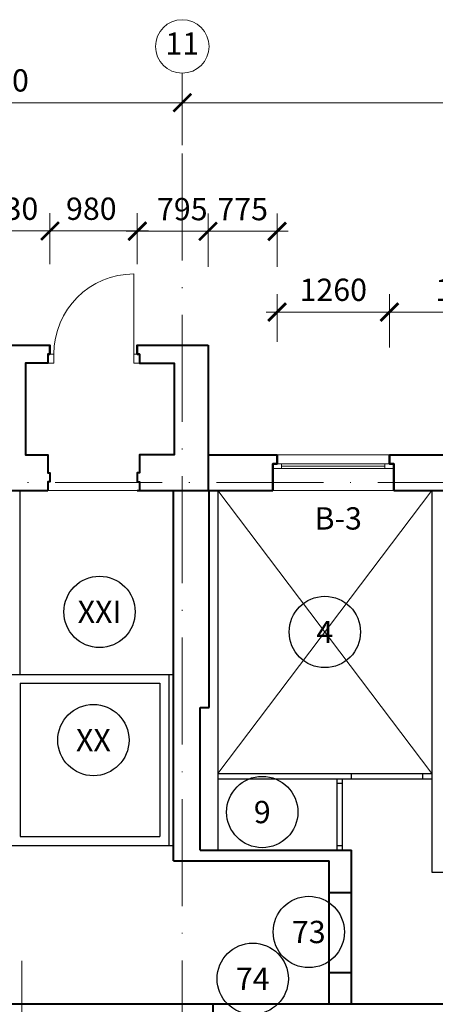
# Model space of a CAD drawing. Units: millimetres. Extents: x -238 to 4914, y -9565 to 2893.
# Drawn here: x 654 to 701, y 1040 to 1151 of the extents above; entities that cross this region are included whole.
import ezdxf
from ezdxf.enums import TextEntityAlignment as Align

# ---------------------------------------------------------------- set-up
doc = ezdxf.new("R2010")
doc.units = ezdxf.units.MM
doc.header["$PDMODE"] = 35
doc.linetypes.add('ACAD_ISO10W100', pattern=[18, 12, -3, 0, -3])
doc.layers.get('Defpoints').update_dxf_attribs({"color": 40})
for name, color, linetype in [('0-Выноска', 115, 'Continuous'), ('0-Осевая', 50, 'Continuous'), ('0-Размер', 80, 'Continuous'), ('0-Текст', 7, 'Continuous'), ('АС-Дверь', 240, 'Continuous')]:
    doc.layers.add(name, color=color, linetype=linetype)
doc.layers.add('NoPrint', color=40, linetype='Continuous', lineweight=9, plot=False)
for name, color, linetype, lineweight in [('АС-Лифт', 174, 'Continuous', 20), ('АС-Окно', 130, 'Continuous', 13), ('АС-Перегородка', 251, 'Continuous', 20), ('АС-Стена', 44, 'Continuous', 40)]:
    doc.layers.add(name, color=color, linetype=linetype, lineweight=lineweight)
doc.styles.add('Размер', font='isocpeur.ttf')
doc.styles.add('Текст', font='isocpeur.ttf')
doc.dimstyles.new('1-1.100', dxfattribs={"dimtxt": 2.5, "dimasz": 2, "dimexe": 2, "dimexo": 1.5, "dimgap": 0.925, "dimtad": 1, "dimdec": 1, "dimlfac": 100, "dimtxsty": 'Размер', "dimblk": 'ARCHTICK', "dimcen": 2.5, "dimdle": 1.25, "dimclrd": 256, "dimclre": 256, "dimclrt": 256, "dimadec": 0, "dimazin": 2, "dimtfac": 1, "dimtdec": 1, "dimtmove": 0, "dimatfit": 3, "dimfxl": 1, "dimtfill": 1, "dimlwd": 13, "dimlwe": 13, "dimarcsym": 0})

# ---------------------------------------------------------------- blocks, each defined once
blk = doc.blocks.new('_ArchTick')
at = {"color": 0, "linetype": 'ByBlock', "const_width": 0.15}
blk.add_lwpolyline([(-0.5, -0.5), (0.5, 0.5)], dxfattribs=at)
blk = doc.blocks.new('*D734')
at = {"layer": '0-Размер', "lineweight": 13, "transparency": 16777216}
for p, q in [((630.6, 1136.52), (630.6, 1143.26)), ((672.6, 1136.52), (672.6, 1143.26)), ((673.85, 1141.26), (629.35, 1141.26))]:
    blk.add_line(p, q, dxfattribs=at)
at = {"layer": 'Defpoints', "color": 0, "transparency": 16777216}
for p in [(630.6, 1141.26), (630.6, 1135.02), (672.6, 1135.02)]:
    blk.add_point(p, dxfattribs=at)
at = {"layer": '0-Размер', "lineweight": 13, "transparency": 16777216, "xscale": 2, "yscale": 2, "zscale": 2, "rotation": 180}
blk.add_blockref('_ArchTick', (630.6, 1141.26), dxfattribs=at)
at = {"layer": '0-Размер', "lineweight": 13, "transparency": 16777216, "xscale": 2, "yscale": 2, "zscale": 2}
blk.add_blockref('_ArchTick', (672.6, 1141.26), dxfattribs=at)
at = {"layer": '0-Размер', "transparency": 16777216, "insert": (651.6, 1143.44), "char_height": 2.5, "attachment_point": 5, "style": 'Размер', "bg_fill": 3, "box_fill_scale": 1.1, "bg_fill_color": 256, "bg_fill_true_color": 13158600, "bg_fill_transparency": 0}
blk.add_mtext('4200', dxfattribs=at)
blk = doc.blocks.new('*D735')
at = {"layer": '0-Размер', "lineweight": 13, "transparency": 16777216}
for p, q in [((672.6, 1136.52), (672.6, 1143.26)), ((777.6, 1136.52), (777.6, 1143.26)), ((778.85, 1141.26), (671.35, 1141.26))]:
    blk.add_line(p, q, dxfattribs=at)
at = {"layer": 'Defpoints', "color": 0, "transparency": 16777216}
for p in [(672.6, 1141.26), (672.6, 1135.02), (777.6, 1135.02)]:
    blk.add_point(p, dxfattribs=at)
at = {"layer": '0-Размер', "lineweight": 13, "transparency": 16777216, "xscale": 2, "yscale": 2, "zscale": 2, "rotation": 180}
blk.add_blockref('_ArchTick', (672.6, 1141.26), dxfattribs=at)
at = {"layer": '0-Размер', "lineweight": 13, "transparency": 16777216, "xscale": 2, "yscale": 2, "zscale": 2}
blk.add_blockref('_ArchTick', (777.6, 1141.26), dxfattribs=at)
at = {"layer": '0-Размер', "transparency": 16777216, "insert": (725.1, 1143.44), "char_height": 2.5, "attachment_point": 5, "style": 'Размер', "bg_fill": 3, "box_fill_scale": 1.1, "bg_fill_color": 256, "bg_fill_true_color": 13158600, "bg_fill_transparency": 0}
blk.add_mtext('10500', dxfattribs=at)
blk = doc.blocks.new('*D330')
at = {"layer": '0-Размер', "lineweight": 13, "transparency": 16777216}
for p, q in [((695.85, 1113.8), (695.85, 1119.79)), ((713.75, 1113.8), (713.75, 1119.79)), ((694.6, 1117.79), (715, 1117.79))]:
    blk.add_line(p, q, dxfattribs=at)
at = {"layer": 'Defpoints', "color": 0, "transparency": 16777216}
for p in [(713.75, 1117.79), (695.85, 1112.3), (713.75, 1112.3)]:
    blk.add_point(p, dxfattribs=at)
at = {"layer": '0-Размер', "lineweight": 13, "transparency": 16777216, "xscale": 2, "yscale": 2, "zscale": 2, "rotation": 180}
blk.add_blockref('_ArchTick', (695.85, 1117.79), dxfattribs=at)
at = {"layer": '0-Размер', "lineweight": 13, "transparency": 16777216, "xscale": 2, "yscale": 2, "zscale": 2}
blk.add_blockref('_ArchTick', (713.75, 1117.79), dxfattribs=at)
at = {"layer": '0-Размер', "transparency": 16777216, "insert": (704.8, 1119.96), "char_height": 2.5, "attachment_point": 5, "style": 'Размер', "bg_fill": 3, "box_fill_scale": 1.1, "bg_fill_color": 256, "bg_fill_true_color": 13158600, "bg_fill_transparency": 0}
blk.add_mtext('1790', dxfattribs=at)
blk = doc.blocks.new('*D331')
at = {"layer": '0-Размер', "lineweight": 13, "transparency": 16777216}
for p, q in [((683.25, 1114.43), (683.25, 1119.79)), ((695.85, 1113.8), (695.85, 1119.79)), ((682, 1117.79), (697.1, 1117.79))]:
    blk.add_line(p, q, dxfattribs=at)
at = {"layer": 'Defpoints', "color": 0, "transparency": 16777216}
for p in [(695.85, 1117.79), (683.25, 1112.93), (695.85, 1112.3)]:
    blk.add_point(p, dxfattribs=at)
at = {"layer": '0-Размер', "lineweight": 13, "transparency": 16777216, "xscale": 2, "yscale": 2, "zscale": 2, "rotation": 180}
blk.add_blockref('_ArchTick', (683.25, 1117.79), dxfattribs=at)
at = {"layer": '0-Размер', "lineweight": 13, "transparency": 16777216, "xscale": 2, "yscale": 2, "zscale": 2}
blk.add_blockref('_ArchTick', (695.85, 1117.79), dxfattribs=at)
at = {"layer": '0-Размер', "transparency": 16777216, "insert": (689.55, 1119.96), "char_height": 2.5, "attachment_point": 5, "style": 'Размер', "bg_fill": 3, "box_fill_scale": 1.1, "bg_fill_color": 256, "bg_fill_true_color": 13158600, "bg_fill_transparency": 0}
blk.add_mtext('1260', dxfattribs=at)
blk = doc.blocks.new('*U42')
at = {"layer": 'АС-Окно', "lineweight": 9}
for p, q in [((0, 0), (0, 13.6)), ((2.5, 0), (2.5, 13.6)), ((2.5, 12.6), (3, 12.6)), ((2.75, 1), (2.75, 12.6)), ((3, 0.5), (3, 13.1)), ((4, 0.5), (4, 13.1)), ((2.5, 1), (3, 1))]:
    blk.add_line(p, q, dxfattribs=at)
at = {"layer": 'АС-Стена', "lineweight": 40}
for p, q in [((0, 13.6), (3, 13.6)), ((3, 13.6), (3, 13.1)), ((3, 13.1), (4, 13.1)), ((0, 0), (3, 0)), ((3, 0), (3, 0.5)), ((3, 0.5), (4, 0.5))]:
    blk.add_line(p, q, dxfattribs=at)
at = {"layer": '0-Текст', "style": 'Текст', "oblique": 15, "flags": 4}
blk.add_attdef('СПЕЦИФИКАЦИЯ', text='', height=2.5, rotation=90, dxfattribs=at).set_placement((-2, 4), align=Align.MIDDLE_CENTER)
blk = doc.blocks.new('*D321')
at = {"layer": '0-Размер', "lineweight": 13, "transparency": 16777216}
for p, q in [((667.55, 1123.14), (667.55, 1128.84)), ((675.5, 1122.85), (675.5, 1128.84)), ((666.3, 1126.84), (676.75, 1126.84))]:
    blk.add_line(p, q, dxfattribs=at)
at = {"layer": 'Defpoints', "color": 0, "transparency": 16777216}
for p in [(675.5, 1126.84), (667.55, 1121.64), (675.5, 1121.35)]:
    blk.add_point(p, dxfattribs=at)
at = {"layer": '0-Размер', "lineweight": 13, "transparency": 16777216, "xscale": 2, "yscale": 2, "zscale": 2, "rotation": 180}
blk.add_blockref('_ArchTick', (667.55, 1126.84), dxfattribs=at)
at = {"layer": '0-Размер', "lineweight": 13, "transparency": 16777216, "xscale": 2, "yscale": 2, "zscale": 2}
blk.add_blockref('_ArchTick', (675.5, 1126.84), dxfattribs=at)
at = {"layer": '0-Размер', "transparency": 16777216, "insert": (672.6, 1129.01), "char_height": 2.5, "attachment_point": 5, "style": 'Размер', "bg_fill": 3, "box_fill_scale": 1.1, "bg_fill_color": 256, "bg_fill_true_color": 13158600, "bg_fill_transparency": 0}
blk.add_mtext('795', dxfattribs=at)
blk = doc.blocks.new('*D322')
at = {"layer": '0-Размер', "lineweight": 13, "transparency": 16777216}
for p, q in [((675.5, 1122.85), (675.5, 1128.84)), ((683.25, 1122.85), (683.25, 1128.84)), ((674.25, 1126.84), (684.5, 1126.84))]:
    blk.add_line(p, q, dxfattribs=at)
at = {"layer": 'Defpoints', "color": 0, "transparency": 16777216}
for p in [(683.25, 1126.84), (675.5, 1121.35), (683.25, 1121.35)]:
    blk.add_point(p, dxfattribs=at)
at = {"layer": '0-Размер', "lineweight": 13, "transparency": 16777216, "xscale": 2, "yscale": 2, "zscale": 2, "rotation": 180}
blk.add_blockref('_ArchTick', (675.5, 1126.84), dxfattribs=at)
at = {"layer": '0-Размер', "lineweight": 13, "transparency": 16777216, "xscale": 2, "yscale": 2, "zscale": 2}
blk.add_blockref('_ArchTick', (683.25, 1126.84), dxfattribs=at)
at = {"layer": '0-Размер', "transparency": 16777216, "insert": (679.38, 1129.01), "char_height": 2.5, "attachment_point": 5, "style": 'Размер', "bg_fill": 3, "box_fill_scale": 1.1, "bg_fill_color": 256, "bg_fill_true_color": 13158600, "bg_fill_transparency": 0}
blk.add_mtext('775', dxfattribs=at)
blk = doc.blocks.new('*U104')
at = {"layer": 'АС-Дверь', "lineweight": 9}
for p, q in [((0, 10.1), (0, 9.55)), ((1, 10.1), (1, 9.55)), ((1, 9.55), (-9, 9.55)), ((0, 0), (0, 0.55)), ((1, 0.55), (0, 0.55)), ((1, 0), (1, 0.55))]:
    blk.add_line(p, q, dxfattribs=at)
blk.add_arc((0, 9.55), 9, 180, 270, dxfattribs=at)
at = {"layer": '0-Текст', "style": 'Текст', "oblique": 15, "flags": 4}
blk.add_attdef('СПЕЦИФИКАЦИЯ', text='', height=2.5, rotation=270, dxfattribs=at).set_placement((4, 3.55), align=Align.MIDDLE_CENTER)
blk = doc.blocks.new('*D795')
at = {"layer": '0-Размер', "lineweight": 13, "transparency": 16777216}
for p, q in [((649.45, 1123.14), (649.45, 1128.88)), ((657.75, 1123.14), (657.75, 1128.88)), ((648.2, 1126.88), (659, 1126.88))]:
    blk.add_line(p, q, dxfattribs=at)
at = {"layer": 'Defpoints', "color": 0, "transparency": 16777216}
for p in [(657.75, 1126.88), (649.45, 1121.64), (657.75, 1121.64)]:
    blk.add_point(p, dxfattribs=at)
at = {"layer": '0-Размер', "lineweight": 13, "transparency": 16777216, "xscale": 2, "yscale": 2, "zscale": 2, "rotation": 180}
blk.add_blockref('_ArchTick', (649.45, 1126.88), dxfattribs=at)
at = {"layer": '0-Размер', "lineweight": 13, "transparency": 16777216, "xscale": 2, "yscale": 2, "zscale": 2}
blk.add_blockref('_ArchTick', (657.75, 1126.88), dxfattribs=at)
at = {"layer": '0-Размер', "transparency": 16777216, "insert": (653.6, 1129.05), "char_height": 2.5, "attachment_point": 5, "style": 'Размер', "bg_fill": 3, "box_fill_scale": 1.1, "bg_fill_color": 256, "bg_fill_true_color": 13158600, "bg_fill_transparency": 0}
blk.add_mtext('830', dxfattribs=at)
blk = doc.blocks.new('*D796')
at = {"layer": '0-Размер', "lineweight": 13, "transparency": 16777216}
for p, q in [((657.75, 1123.14), (657.75, 1128.88)), ((667.55, 1123.14), (667.55, 1128.88)), ((656.5, 1126.88), (668.8, 1126.88))]:
    blk.add_line(p, q, dxfattribs=at)
at = {"layer": 'Defpoints', "color": 0, "transparency": 16777216}
for p in [(667.55, 1126.88), (657.75, 1121.64), (667.55, 1121.64)]:
    blk.add_point(p, dxfattribs=at)
at = {"layer": '0-Размер', "lineweight": 13, "transparency": 16777216, "xscale": 2, "yscale": 2, "zscale": 2, "rotation": 180}
blk.add_blockref('_ArchTick', (657.75, 1126.88), dxfattribs=at)
at = {"layer": '0-Размер', "lineweight": 13, "transparency": 16777216, "xscale": 2, "yscale": 2, "zscale": 2}
blk.add_blockref('_ArchTick', (667.55, 1126.88), dxfattribs=at)
at = {"layer": '0-Размер', "transparency": 16777216, "insert": (662.39, 1129.05), "char_height": 2.5, "attachment_point": 5, "style": 'Размер', "bg_fill": 3, "box_fill_scale": 1.1, "bg_fill_color": 256, "bg_fill_true_color": 13158600, "bg_fill_transparency": 0}
blk.add_mtext('980', dxfattribs=at)
blk = doc.blocks.new('*U1445')
at = {"layer": '0-Выноска', "color": 0, "lineweight": 30}
blk.add_circle((0, 0), 4, dxfattribs=at)
at = {"layer": '0-Выноска', "color": 0, "style": 'Текст', "flags": 12}
blk.add_attdef('НОМЕР', text='', height=2.5, dxfattribs=at).set_placement((0, 0), align=Align.MIDDLE_CENTER)
blk = doc.blocks.new('*U1446')
at = {"layer": '0-Выноска', "color": 0, "lineweight": 30}
blk.add_circle((0, 0), 4, dxfattribs=at)
at = {"layer": '0-Выноска', "color": 0, "style": 'Текст', "flags": 12}
blk.add_attdef('НОМЕР', text='', height=2.5, dxfattribs=at).set_placement((0, 0), align=Align.MIDDLE_CENTER)
blk = doc.blocks.new('*U1487')
at = {"layer": '0-Выноска', "color": 0, "lineweight": 30}
blk.add_circle((0, 0), 4, dxfattribs=at)
at = {"layer": '0-Выноска', "color": 0, "style": 'Текст', "flags": 12}
blk.add_attdef('НОМЕР', text='', height=2.5, dxfattribs=at).set_placement((0, 0), align=Align.MIDDLE_CENTER)
blk = doc.blocks.new('*U1480')
at = {"layer": '0-Выноска', "color": 0, "lineweight": 30}
blk.add_circle((0, 0), 4, dxfattribs=at)
at = {"layer": '0-Выноска', "color": 0, "style": 'Текст', "flags": 12}
blk.add_attdef('НОМЕР', text='', height=2.5, dxfattribs=at).set_placement((0, 0), align=Align.MIDDLE_CENTER)
blk = doc.blocks.new('*U1384')
at = {"layer": '0-Выноска', "color": 0, "lineweight": 30}
blk.add_circle((0, 0), 4, dxfattribs=at)
at = {"layer": '0-Выноска', "color": 0, "style": 'Текст', "flags": 12}
blk.add_attdef('НОМЕР', text='', height=2.5, dxfattribs=at).set_placement((0, 0), align=Align.MIDDLE_CENTER)
blk = doc.blocks.new('*U1387')
at = {"layer": '0-Выноска', "color": 0, "lineweight": 30}
blk.add_circle((0, 0), 4, dxfattribs=at)
at = {"layer": '0-Выноска', "color": 0, "style": 'Текст', "flags": 12}
blk.add_attdef('НОМЕР', text='', height=2.5, dxfattribs=at).set_placement((0, 0), align=Align.MIDDLE_CENTER)

msp = doc.modelspace()

# ---------------------------------------------------------------- linework, layer by layer
at = {"layer": '0-Осевая', "linetype": 'ACAD_ISO10W100', "lineweight": 9}
for p, q in [((672.6011, 1033.0831), (672.6011, 1144.5723)), ((778.933, 1098.6614), (301.1446, 1098.6614)), ((654.6011, 963.8293), (654.6011, 1045.0216))]:
    msp.add_line(p, q, dxfattribs=at)
at = {"layer": '0-Размер', "lineweight": 9}
msp.add_circle((672.6011, 1147.5723), 3, dxfattribs=at)
at = {"layer": 'NoPrint', "color": 6}
for p, q in [((676.6011, 1097.7614), (700.6011, 1066.0614)), ((700.6011, 1097.7614), (676.6011, 1066.0614))]:
    msp.add_line(p, q, dxfattribs=at)
at = {"layer": 'NoPrint'}
msp.add_lwpolyline([(315.6011, 1097.7614), (776.1011, 1097.7614), (776.1011, 991.6614), (723.3011, 991.6614), (723.3011, 979.5614), (585.9011, 979.5614), (585.9011, 991.6614), (477.3011, 991.6614), (477.3011, 979.5614), (339.9011, 979.5614), (339.9011, 991.6614), (315.6011, 991.6614)], close=True, dxfattribs=at)
at = {"layer": 'АС-Лифт', "lineweight": 30}
for p, q in [((653.4011, 1077.1614), (671.6011, 1077.1614)), ((671.1011, 1077.1614), (671.1011, 1057.9614)), ((654.4011, 1076.1614), (670.1011, 1076.1614)), ((654.4011, 1076.1614), (654.4011, 1058.9614)), ((670.1011, 1076.1614), (670.1011, 1058.9614)), ((654.4011, 1058.9614), (670.1011, 1058.9614)), ((653.4011, 1057.9614), (671.6011, 1057.9614))]:
    msp.add_line(p, q, dxfattribs=at)
at = {"layer": 'АС-Перегородка', "lineweight": 30}
for p, q in [((654.4011, 1077.1614), (654.4011, 1097.7614)), ((676.6011, 1097.7614), (676.6011, 1057.4614)), ((700.6011, 1097.7614), (700.6011, 1054.9614)), ((676.6011, 1066.0614), (700.6011, 1066.0614)), ((691.6011, 1065.4614), (691.6011, 1066.0614)), ((699.6011, 1065.4614), (699.6011, 1066.0614)), ((676.6011, 1065.4614), (700.6011, 1065.4614)), ((690.0011, 1057.4614), (690.0011, 1065.4614)), ((690.0011, 1064.9614), (690.6011, 1064.9614)), ((690.6011, 1057.4614), (690.6011, 1065.4614)), ((690.0011, 1057.9614), (690.6011, 1057.9614)), ((700.6011, 1054.9614), (749.5011, 1054.9614))]:
    msp.add_line(p, q, dxfattribs=at)
at = {"layer": 'АС-Стена', "lineweight": 40}
for p, q in [((649.4511, 1114.0614), (657.7511, 1114.0614)), ((667.5511, 1114.0614), (675.5011, 1114.0614)), ((675.5011, 1114.0614), (675.5011, 1097.7614)), ((675.5011, 1101.7614), (683.2511, 1101.7614)), ((695.8511, 1101.7614), (713.7511, 1101.7614)), ((649.7011, 1097.7614), (657.5011, 1097.7614)), ((667.5261, 1097.7614), (682.7511, 1097.7614)), ((671.6011, 1056.2614), (671.6011, 1097.7614)), ((675.6011, 1073.4614), (675.6011, 1097.7614)), ((696.3511, 1097.7614), (713.2511, 1097.7614)), ((674.6011, 1057.4614), (674.6011, 1073.4614)), ((674.6011, 1073.4614), (675.6011, 1073.4614)), ((674.6011, 1057.4614), (691.6011, 1057.4614)), ((691.6011, 1040.1614), (691.6011, 1057.4614)), ((671.6011, 1056.2614), (689.1011, 1056.2614)), ((689.1011, 1040.1614), (689.1011, 1056.2614)), ((689.1011, 1052.7114), (691.6011, 1052.7114)), ((689.1011, 1043.7114), (691.6011, 1043.7114)), ((761.1011, 1040.1614), (548.1011, 1040.1614)), ((676.0565, 1037.1614), (676.0565, 1040.1614))]:
    msp.add_line(p, q, dxfattribs=at)
for points in [[(657.5011, 1113.0614), (657.7511, 1113.0614), (657.7511, 1114.0614), (657.7511, 1113.0614), (657.5011, 1113.0614), (657.5011, 1112.0614), (655.0011, 1112.0614), (655.0011, 1101.7614), (657.5011, 1101.7614), (657.5011, 1099.7614), (657.7511, 1099.7614), (657.7511, 1098.7614), (657.5011, 1098.7614), (657.5011, 1097.7614)], [(667.8011, 1113.0614), (667.5511, 1113.0614), (667.5511, 1114.0614), (667.5511, 1113.0614), (667.8011, 1113.0614), (667.8011, 1112.0614), (671.7011, 1112.0614), (671.7011, 1101.7614), (667.8011, 1101.7614), (667.8011, 1099.7614), (667.5511, 1099.7614), (667.5511, 1098.7614), (667.8011, 1098.7614), (667.8011, 1097.7614)], [(683.2511, 1101.7614), (683.2511, 1100.7614), (682.7511, 1100.7614), (682.7511, 1097.7614)], [(695.8511, 1101.7614), (695.8511, 1100.7614), (696.3511, 1100.7614), (696.3511, 1097.7614)]]:
    msp.add_lwpolyline(points, dxfattribs=at)

# ---------------------------------------------------------------- block references
at = {"layer": '0-Выноска'}
for name, p, values in [('*U1384', (663.3145, 1084.1637), {'НОМЕР': 'XXI'}), ('*U1487', (688.6011, 1081.9114), {'НОМЕР': '4'}), ('*U1387', (662.6276, 1069.7905), {'НОМЕР': 'XX'}), ('*U1480', (681.5742, 1061.7211), {'НОМЕР': '9'})]:
    msp.add_blockref(name, p, dxfattribs=at).add_auto_attribs(values)
at = {"layer": '0-Выноска', "color": 1}
for name, p, values in [('*U1445', (686.8019, 1048.2709), {'НОМЕР': '73'}), ('*U1446', (680.5061, 1043.0276), {'НОМЕР': '74'})]:
    msp.add_blockref(name, p, dxfattribs=at).add_auto_attribs(values)
at = {"layer": 'АС-Дверь', "rotation": 270.0000000000014}
msp.add_blockref('*U104', (657.6261, 1113.0614), dxfattribs=at)
at = {"layer": 'АС-Окно', "xscale": -1, "rotation": 270.0000000000014}
msp.add_blockref('*U42', (682.7511, 1097.7614), dxfattribs=at)

# ---------------------------------------------------------------- texts
at = {"layer": '0-Размер', "insert": (672.6011, 1147.5723), "char_height": 2.5, "width": 6, "attachment_point": 5, "style": 'Текст'}
msp.add_mtext('11', dxfattribs=at)

# ---------------------------------------------------------------- dimensions: what is measured, and where the dimension line sits
at = {"layer": '0-Размер'}
dim = msp.add_linear_dim(base=(713.7511, 1117.7872), p1=(695.8511, 1112.3002), p2=(713.7511, 1112.3002), angle=0, dimstyle='1-1.100', dxfattribs=at)
dim.commit()
dim.dimension.update_dxf_attribs({"geometry": '*D330', "text_midpoint": (704.8011, 1119.9622)})

# ---------------------------------------------------------------- next in the draw order: texts
at = {"layer": '0-Текст', "insert": (690.1011, 1094.3231), "char_height": 2.5, "width": 5.443673, "attachment_point": 5, "style": 'Текст', "bg_fill": 3, "box_fill_scale": 1.1, "bg_fill_color": 256, "bg_fill_transparency": 0}
msp.add_mtext('В-3', dxfattribs=at)

# ---------------------------------------------------------------- next in the draw order: dimensions: what is measured, and where the dimension line sits
at = {"layer": '0-Размер'}
dim = msp.add_linear_dim(base=(630.6011, 1141.2647), p1=(672.6011, 1135.0243), p2=(630.6011, 1135.0243), dimstyle='1-1.100', dxfattribs=at)
dim.commit()
dim.dimension.update_dxf_attribs({"geometry": '*D734', "text_midpoint": (651.6011, 1143.4397)})
for base, p1, p2, picture, middle in [((657.7511, 1126.8762), (649.4511, 1121.6396), (657.7511, 1121.6396), '*D795', (653.6011, 1129.0512)), ((695.8511, 1117.7872), (683.2511, 1112.9252), (695.8511, 1112.3002), '*D331', (689.5511, 1119.9622))]:
    dim = msp.add_linear_dim(base=base, p1=p1, p2=p2, angle=0, dimstyle='1-1.100', dxfattribs=at)
    dim.commit()
    dim.dimension.update_dxf_attribs({"geometry": picture, "text_midpoint": middle})
dim = msp.add_linear_dim(base=(675.5011, 1126.8398), p1=(667.5511, 1121.6396), p2=(675.5011, 1121.3528), angle=0, dimstyle='1-1.100', dxfattribs=at)
dim.commit()
dim.dimension.update_dxf_attribs({"geometry": '*D321', "text_midpoint": (672.6011, 1126.8398), "dimtype": 160})

# ---------------------------------------------------------------- next in the draw order: dimensions: what is measured, and where the dimension line sits
dim = msp.add_linear_dim(base=(672.6011, 1141.2647), p1=(777.6011, 1135.0243), p2=(672.6011, 1135.0243), dimstyle='1-1.100', dxfattribs=at)
dim.commit()
dim.dimension.update_dxf_attribs({"geometry": '*D735', "text_midpoint": (725.1011, 1143.4397)})
dim = msp.add_linear_dim(base=(667.5511, 1126.8762), p1=(657.7511, 1121.6396), p2=(667.5511, 1121.6396), angle=0, dimstyle='1-1.100', dxfattribs=at)
dim.commit()
dim.dimension.update_dxf_attribs({"geometry": '*D796', "text_midpoint": (662.3886, 1126.8762), "dimtype": 160})
dim = msp.add_linear_dim(base=(683.2511, 1126.8398), p1=(675.5011, 1121.3528), p2=(683.2511, 1121.3528), angle=0, dimstyle='1-1.100', dxfattribs=at)
dim.commit()
dim.dimension.update_dxf_attribs({"geometry": '*D322', "text_midpoint": (679.3761, 1129.0148)})

doc.saveas('drawing.dxf')
